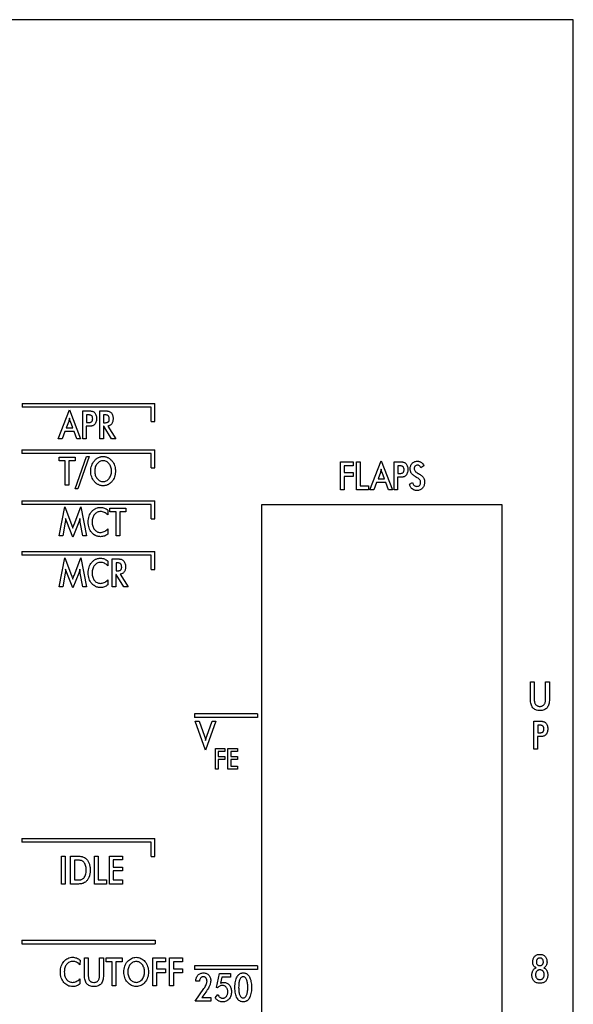
# Model space of a CAD drawing. Extents: x 0.1 to 26.3, y 0.1 to 31.3.
# Drawn here: x 22.5 to 26.3, y 15.2 to 21.8 of the extents above; entities that cross this region are included whole.
import ezdxf

# ---------------------------------------------------------------- set-up
doc = ezdxf.new("R2010")
doc.units = 0
doc.header["$MEASUREMENT"] = 0
doc.layers.add('ARTWORKLAYER', color=7, linetype='Continuous')
doc.layers.add('FRONTLAYER', color=1, linetype='Continuous')

msp = doc.modelspace()

# ---------------------------------------------------------------- linework, layer by layer
at = {"layer": 'ARTWORKLAYER'}
for p, q in [((22.5445, 19.2267), (22.5445, 19.2017)), ((22.5445, 19.2267), (23.4413, 19.2267)), ((23.4413, 19.1049), (23.4413, 19.2267)), ((23.4163, 19.2017), (22.5445, 19.2017)), ((23.4163, 19.1049), (23.4163, 19.2017)), ((23.4163, 19.1049), (23.4413, 19.1049)), ((22.5444, 18.9142), (22.5444, 18.8892)), ((22.5444, 18.9142), (23.4412, 18.9142)), ((23.4162, 18.8892), (22.5444, 18.8892)), ((23.4162, 18.7924), (23.4162, 18.8892)), ((23.4412, 18.7924), (23.4412, 18.9142)), ((23.4162, 18.7924), (23.4412, 18.7924)), ((22.5444, 18.5705), (22.5444, 18.5455)), ((22.5444, 18.5705), (23.4412, 18.5705)), ((23.4412, 18.4486), (23.4412, 18.5705)), ((23.4162, 18.5455), (22.5444, 18.5455)), ((23.4162, 18.4486), (23.4162, 18.5455)), ((23.4162, 18.4486), (23.4412, 18.4486)), ((22.5444, 18.2267), (22.5444, 18.2017)), ((22.5444, 18.2267), (23.4412, 18.2267)), ((23.4412, 18.1049), (23.4412, 18.2267)), ((23.4162, 18.2017), (22.5444, 18.2017)), ((23.4162, 18.1049), (23.4162, 18.2017)), ((23.4162, 18.1049), (23.4412, 18.1049)), ((23.7108, 17.1309), (23.7108, 17.1059)), ((24.1358, 17.1309), (23.7108, 17.1309)), ((24.1358, 17.1059), (23.7108, 17.1059)), ((24.1358, 17.1309), (24.1358, 17.1059)), ((22.5444, 16.2892), (22.5444, 16.2642)), ((22.5444, 16.2892), (23.4412, 16.2892)), ((23.4162, 16.2642), (22.5444, 16.2642)), ((23.4162, 16.1674), (23.4162, 16.2642)), ((23.4412, 16.1674), (23.4412, 16.2892)), ((23.4162, 16.1674), (23.4412, 16.1674)), ((22.5444, 15.6017), (22.5444, 15.5767)), ((22.5444, 15.6017), (23.4444, 15.6017)), ((22.5444, 15.5767), (23.4444, 15.5767)), ((23.4444, 15.6017), (23.4444, 15.5767)), ((23.7108, 15.4285), (23.7108, 15.4035)), ((24.1358, 15.4285), (23.7108, 15.4285)), ((24.1358, 15.4035), (23.7108, 15.4035)), ((24.1358, 15.4285), (24.1358, 15.4035))]:
    msp.add_line(p, q, dxfattribs=at)
for points in [[(22.914, 18.9886), (22.8963, 19.0372), (22.8345, 19.0372), (22.8164, 18.9886), (22.7897, 18.9886), (22.8653, 19.1847), (22.9408, 18.9886)], [(22.9788, 19.0732), (22.9788, 18.9886), (22.955, 18.9886), (22.955, 19.1771), (22.9975, 19.1771), (23.0014, 19.1769), (23.0049, 19.1767), (23.0082, 19.1765), (23.0111, 19.1761), (23.0139, 19.1758), (23.0164, 19.1754), (23.0185, 19.1748), (23.0224, 19.1736), (23.0259, 19.1719), (23.0294, 19.1699), (23.0326, 19.1674), (23.0359, 19.1639), (23.039, 19.1598), (23.0417, 19.1551), (23.0441, 19.1498), (23.0458, 19.144), (23.0472, 19.1381), (23.048, 19.1317), (23.0482, 19.1253), (23.048, 19.1186), (23.0472, 19.1124), (23.0458, 19.1064), (23.0441, 19.1005), (23.0417, 19.0951), (23.039, 19.0904), (23.0359, 19.0863), (23.0326, 19.0828), (23.0294, 19.0804), (23.0259, 19.0783), (23.0224, 19.0767), (23.0185, 19.0754), (23.0164, 19.075), (23.0139, 19.0744), (23.0111, 19.074), (23.0082, 19.0738), (23.0049, 19.0736), (23.0014, 19.0734), (22.9975, 19.0732)], [(23.0944, 19.073), (23.0944, 18.9886), (23.0706, 18.9886), (23.0706, 19.1771), (23.1098, 19.1771), (23.1135, 19.1769), (23.1168, 19.1767), (23.1199, 19.1765), (23.1228, 19.1761), (23.1253, 19.1758), (23.1279, 19.1752), (23.1302, 19.1746), (23.1343, 19.1732), (23.138, 19.1715), (23.1415, 19.1691), (23.1448, 19.1666), (23.1482, 19.1629), (23.1511, 19.1588), (23.1538, 19.1541), (23.156, 19.1489), (23.1577, 19.1434), (23.1589, 19.1375), (23.1597, 19.1315), (23.1599, 19.1253), (23.1597, 19.1198), (23.1593, 19.1145), (23.1587, 19.1097), (23.1575, 19.105), (23.1563, 19.1007), (23.1548, 19.0968), (23.153, 19.0931), (23.1509, 19.0898), (23.1484, 19.0867), (23.1458, 19.0839), (23.1429, 19.0816), (23.1396, 19.0795), (23.1363, 19.0777), (23.1324, 19.0763), (23.1285, 19.0752), (23.1242, 19.0744), (23.1778, 18.9886), (23.1491, 18.9886), (23.0973, 19.073)], [(22.8439, 19.0627), (22.8873, 19.0627), (22.8714, 19.1058), (22.87, 19.1101), (22.8684, 19.1151), (22.8671, 19.1208), (22.8655, 19.127), (22.8641, 19.1212), (22.8628, 19.1155), (22.8614, 19.1105), (22.8599, 19.1058)], [(22.9803, 19.0984), (22.9918, 19.0984), (22.9965, 19.0988), (23.0008, 19.0991), (23.0045, 19.0997), (23.0078, 19.1005), (23.0105, 19.1015), (23.0131, 19.1027), (23.015, 19.1038), (23.0166, 19.1054), (23.0181, 19.1071), (23.0193, 19.1093), (23.0203, 19.1114), (23.0211, 19.1142), (23.0216, 19.1169), (23.0218, 19.12), (23.022, 19.1235), (23.0218, 19.127), (23.0216, 19.1303), (23.0211, 19.1335), (23.0201, 19.1362), (23.0191, 19.1387), (23.0178, 19.1411), (23.0164, 19.143), (23.0125, 19.1461), (23.01, 19.1473), (23.007, 19.1485), (23.0039, 19.1492), (23.0002, 19.1498), (22.9961, 19.1504), (22.9916, 19.1506), (22.9868, 19.1508), (22.9803, 19.1508)], [(23.0959, 19.0968), (23.1055, 19.0968), (23.1098, 19.0972), (23.1138, 19.0976), (23.1174, 19.0982), (23.1205, 19.099), (23.1232, 19.0999), (23.1255, 19.1011), (23.1273, 19.1025), (23.1289, 19.104), (23.1302, 19.1058), (23.1314, 19.1079), (23.1324, 19.1103), (23.133, 19.113), (23.1335, 19.1159), (23.1339, 19.119), (23.1339, 19.1225), (23.1337, 19.1262), (23.1335, 19.1297), (23.133, 19.1329), (23.1322, 19.1358), (23.1312, 19.1383), (23.13, 19.1407), (23.1285, 19.1426), (23.1269, 19.1444), (23.125, 19.1459), (23.1226, 19.1473), (23.1199, 19.1483), (23.1168, 19.1492), (23.1133, 19.1498), (23.1094, 19.1504), (23.1053, 19.1506), (23.1006, 19.1508), (23.0959, 19.1508)], [(22.8615, 18.8387), (22.8615, 18.6761), (22.8361, 18.6761), (22.8361, 18.8387), (22.7946, 18.8387), (22.7946, 18.8646), (22.9028, 18.8646), (22.9028, 18.8387)], [(22.9802, 18.8689), (22.9983, 18.8689), (22.9219, 18.6516), (22.9038, 18.6516)], [(23.1759, 18.7699), (23.1755, 18.7601), (23.1751, 18.7553), (23.1743, 18.7504), (23.1736, 18.7457), (23.1724, 18.741), (23.1712, 18.7365), (23.1697, 18.7319), (23.1662, 18.7233), (23.1621, 18.7151), (23.1572, 18.7073), (23.1515, 18.7001), (23.1484, 18.6966), (23.1453, 18.6935), (23.142, 18.6904), (23.1387, 18.6876), (23.1317, 18.6826), (23.128, 18.6804), (23.1242, 18.6785), (23.1205, 18.6767), (23.1166, 18.6751), (23.1127, 18.674), (23.1088, 18.673), (23.1048, 18.672), (23.1007, 18.6714), (23.0925, 18.6711), (23.0843, 18.6714), (23.0802, 18.672), (23.072, 18.674), (23.0681, 18.6753), (23.0642, 18.6769), (23.0603, 18.6787), (23.0566, 18.6806), (23.0529, 18.6827), (23.0494, 18.6851), (23.0459, 18.6876), (23.0426, 18.6905), (23.0395, 18.6935), (23.0363, 18.6966), (23.0334, 18.7001), (23.0278, 18.7073), (23.0229, 18.7149), (23.0186, 18.7231), (23.0153, 18.7319), (23.0126, 18.7408), (23.0106, 18.7502), (23.0094, 18.7599), (23.009, 18.7699), (23.0094, 18.78), (23.0106, 18.7896), (23.0126, 18.7989), (23.0153, 18.8081), (23.0186, 18.8169), (23.0229, 18.825), (23.0278, 18.8328), (23.0334, 18.8403), (23.0363, 18.8436), (23.0395, 18.8467), (23.0428, 18.8498), (23.0461, 18.8525), (23.0496, 18.8551), (23.0531, 18.8574), (23.0568, 18.8595), (23.0605, 18.8615), (23.0642, 18.8633), (23.0681, 18.8648), (23.072, 18.866), (23.0761, 18.867), (23.08, 18.8679), (23.0841, 18.8685), (23.0884, 18.8687), (23.0925, 18.8689), (23.0968, 18.8687), (23.1009, 18.8685), (23.1049, 18.8679), (23.1088, 18.867), (23.1129, 18.866), (23.1168, 18.8648), (23.1207, 18.8633), (23.1244, 18.8615), (23.1281, 18.8595), (23.1318, 18.8574), (23.1354, 18.8551), (23.1387, 18.8525), (23.1422, 18.8498), (23.1484, 18.8436), (23.1515, 18.8403), (23.1572, 18.8328), (23.1621, 18.8249), (23.1662, 18.8167), (23.1697, 18.8079), (23.1712, 18.8034), (23.1736, 18.7941), (23.1751, 18.7847), (23.1755, 18.7798)], [(23.1494, 18.7699), (23.1492, 18.7769), (23.1484, 18.7839), (23.1471, 18.7905), (23.1451, 18.7972), (23.1428, 18.8034), (23.1398, 18.8093), (23.1365, 18.8149), (23.1326, 18.82), (23.1285, 18.8247), (23.1242, 18.8287), (23.1194, 18.8323), (23.1145, 18.8352), (23.1092, 18.8375), (23.1038, 18.8393), (23.0981, 18.8403), (23.0925, 18.8406), (23.0868, 18.8403), (23.0814, 18.8393), (23.0759, 18.8377), (23.0706, 18.8354), (23.0656, 18.8325), (23.0609, 18.8289), (23.0564, 18.8247), (23.0521, 18.82), (23.0484, 18.8149), (23.0451, 18.8095), (23.0422, 18.8034), (23.0398, 18.7972), (23.0379, 18.7907), (23.0367, 18.7839), (23.0358, 18.7771), (23.0356, 18.7699), (23.0358, 18.7629), (23.0367, 18.756), (23.0379, 18.7494), (23.0398, 18.743), (23.0422, 18.7367), (23.0451, 18.7309), (23.0484, 18.7252), (23.0521, 18.7202), (23.0564, 18.7153), (23.0609, 18.7112), (23.0656, 18.7077), (23.0706, 18.7048), (23.0759, 18.7024), (23.0812, 18.7009), (23.0868, 18.6999), (23.0925, 18.6995), (23.0981, 18.6999), (23.1036, 18.7009), (23.109, 18.7024), (23.1141, 18.7048), (23.1192, 18.7077), (23.1241, 18.7112), (23.1285, 18.7153), (23.1326, 18.7202), (23.1365, 18.7252), (23.1398, 18.7309), (23.1428, 18.7367), (23.1451, 18.743), (23.1471, 18.7494), (23.1484, 18.756), (23.1492, 18.7629)], [(24.6961, 18.6444), (24.6961, 18.8328), (24.7832, 18.8328), (24.7832, 18.8067), (24.7215, 18.8067), (24.7215, 18.7598), (24.7832, 18.7598), (24.7832, 18.733), (24.7215, 18.733), (24.7215, 18.6444)], [(24.8039, 18.6444), (24.8039, 18.8328), (24.8293, 18.8328), (24.8293, 18.6717), (24.8862, 18.6717), (24.8862, 18.6444)], [(25.0201, 18.6442), (25.0026, 18.6928), (24.9408, 18.6928), (24.9227, 18.6442), (24.8959, 18.6442), (24.9716, 18.8402), (25.047, 18.6442)], [(25.0824, 18.7289), (25.0824, 18.6444), (25.0588, 18.6444), (25.0588, 18.8329), (25.1012, 18.8329), (25.1051, 18.8327), (25.1088, 18.8327), (25.112, 18.8324), (25.1149, 18.8319), (25.1176, 18.8317), (25.12, 18.8312), (25.1222, 18.8307), (25.1261, 18.8292), (25.1298, 18.8275), (25.1332, 18.8256), (25.1364, 18.8231), (25.1398, 18.8197), (25.143, 18.8156), (25.1457, 18.8107), (25.1479, 18.8056), (25.1496, 18.7997), (25.151, 18.7938), (25.1518, 18.7875), (25.152, 18.7809), (25.1518, 18.7743), (25.151, 18.768), (25.1496, 18.7621), (25.1479, 18.7563), (25.1457, 18.7509), (25.143, 18.746), (25.1398, 18.7418), (25.1364, 18.7384), (25.1332, 18.736), (25.1298, 18.734), (25.1261, 18.7323), (25.1222, 18.7311), (25.12, 18.7306), (25.1176, 18.7301), (25.1149, 18.7296), (25.112, 18.7294), (25.1088, 18.7292), (25.1051, 18.7289)], [(25.1633, 18.682), (25.1836, 18.6932), (25.1853, 18.6873), (25.1877, 18.682), (25.1907, 18.6776), (25.1941, 18.6739), (25.1982, 18.671), (25.2029, 18.669), (25.208, 18.6678), (25.2136, 18.6673), (25.219, 18.6678), (25.2239, 18.6693), (25.228, 18.6715), (25.2317, 18.6749), (25.2346, 18.679), (25.2366, 18.6837), (25.2378, 18.6893), (25.2383, 18.6952), (25.238, 18.6993), (25.2368, 18.7035), (25.2351, 18.7071), (25.2327, 18.711), (25.2295, 18.7147), (25.2256, 18.7181), (25.2209, 18.7215), (25.2156, 18.7249), (25.2126, 18.7266), (25.2107, 18.7279), (25.2043, 18.7315), (25.1987, 18.7352), (25.1938, 18.7386), (25.1892, 18.7423), (25.1851, 18.7457), (25.1816, 18.7489), (25.1787, 18.752), (25.1763, 18.7552), (25.1743, 18.7584), (25.1726, 18.7618), (25.1711, 18.7652), (25.1699, 18.7689), (25.1689, 18.7728), (25.1682, 18.7767), (25.168, 18.7808), (25.1677, 18.7852), (25.168, 18.7908), (25.1685, 18.7962), (25.1694, 18.8013), (25.1709, 18.8062), (25.1729, 18.8106), (25.1751, 18.815), (25.1777, 18.8189), (25.1807, 18.8226), (25.1841, 18.826), (25.1877, 18.8289), (25.1917, 18.8314), (25.1956, 18.8333), (25.2, 18.835), (25.2046, 18.836), (25.2095, 18.8367), (25.2146, 18.837), (25.2229, 18.8365), (25.2268, 18.8358), (25.2305, 18.835), (25.2339, 18.8338), (25.2373, 18.8323), (25.2405, 18.8309), (25.2434, 18.8289), (25.2488, 18.8245), (25.2534, 18.8192), (25.2568, 18.8128), (25.2595, 18.8057), (25.2397, 18.7935), (25.2373, 18.7977), (25.2349, 18.8011), (25.2322, 18.804), (25.2295, 18.8065), (25.2266, 18.8082), (25.2234, 18.8096), (25.2202, 18.8104), (25.2166, 18.8106), (25.2117, 18.8101), (25.2075, 18.8089), (25.2036, 18.807), (25.2004, 18.8043), (25.1978, 18.8006), (25.1958, 18.7967), (25.1948, 18.7921), (25.1943, 18.7869), (25.1948, 18.7828), (25.196, 18.7786), (25.198, 18.7745), (25.2009, 18.7706), (25.2046, 18.7664), (25.2092, 18.7628), (25.2146, 18.7589), (25.2207, 18.7552), (25.2224, 18.7542), (25.2239, 18.7535), (25.2295, 18.7501), (25.2346, 18.7469), (25.2393, 18.7437), (25.2434, 18.7406), (25.2473, 18.7376), (25.2505, 18.7345), (25.2534, 18.7313), (25.2559, 18.7284), (25.2578, 18.7252), (25.2595, 18.7218), (25.261, 18.7181), (25.2622, 18.7144), (25.2632, 18.7105), (25.2639, 18.7064), (25.2644, 18.6976), (25.2642, 18.691), (25.2634, 18.6849), (25.2624, 18.679), (25.261, 18.6734), (25.259, 18.6683), (25.2566, 18.6637), (25.2537, 18.659), (25.2505, 18.6551), (25.2468, 18.6512), (25.2429, 18.648), (25.2385, 18.6454), (25.2341, 18.6432), (25.2292, 18.6414), (25.2239, 18.6402), (25.2185, 18.6395), (25.2126, 18.6392), (25.2078, 18.6395), (25.2031, 18.64), (25.1987, 18.6407), (25.1946, 18.6419), (25.1868, 18.6454), (25.1799, 18.6502), (25.177, 18.6532), (25.1741, 18.6563), (25.1716, 18.66), (25.1694, 18.6637), (25.1675, 18.6678), (25.1658, 18.6722), (25.1646, 18.6768)], [(24.9501, 18.7182), (24.9935, 18.7182), (24.9777, 18.7611), (24.9762, 18.7655), (24.9747, 18.7707), (24.9733, 18.7763), (24.9718, 18.7826), (24.9703, 18.7765), (24.9691, 18.7712), (24.9676, 18.766), (24.9662, 18.7611)], [(25.0842, 18.7541), (25.0956, 18.7541), (25.1003, 18.7543), (25.1047, 18.7548), (25.1083, 18.7555), (25.1115, 18.7563), (25.1144, 18.7572), (25.1169, 18.7582), (25.1188, 18.7597), (25.1205, 18.7611), (25.122, 18.7628), (25.1232, 18.7648), (25.1242, 18.7672), (25.1249, 18.7697), (25.1254, 18.7726), (25.1259, 18.7758), (25.1259, 18.7829), (25.1249, 18.7892), (25.123, 18.7946), (25.1217, 18.7968), (25.12, 18.7987), (25.1183, 18.8004), (25.1164, 18.8019), (25.1139, 18.8031), (25.111, 18.8041), (25.1076, 18.8051), (25.1039, 18.8056), (25.1, 18.8061), (25.0956, 18.8065), (25.0842, 18.8065)], [(22.9383, 18.4255), (22.9383, 18.4261), (22.9379, 18.4281), (22.9379, 18.4296), (22.9377, 18.4312), (22.9373, 18.4351), (22.9369, 18.4376), (22.9365, 18.4415), (22.9361, 18.445), (22.9357, 18.4484), (22.9355, 18.4513), (22.9344, 18.4448), (22.9328, 18.4384), (22.9309, 18.4318), (22.9283, 18.4252), (22.8874, 18.3248), (22.8466, 18.4273), (22.8443, 18.4335), (22.8422, 18.4394), (22.8404, 18.4454), (22.839, 18.4513), (22.8387, 18.445), (22.8381, 18.4388), (22.8373, 18.4322), (22.8361, 18.4252), (22.8194, 18.3324), (22.796, 18.3324), (22.8328, 18.5289), (22.879, 18.41), (22.8796, 18.4082), (22.8804, 18.4061), (22.8811, 18.4035), (22.8821, 18.4004), (22.8833, 18.3969), (22.8847, 18.3932), (22.886, 18.3889), (22.8874, 18.3842), (22.8887, 18.3885), (22.8903, 18.3934), (22.8923, 18.3988), (22.8946, 18.4049), (22.8956, 18.4078), (22.8963, 18.41), (22.9414, 18.5289), (22.9792, 18.3324), (22.9556, 18.3324)], [(23.124, 18.4749), (23.1186, 18.4801), (23.1129, 18.4846), (23.1073, 18.4885), (23.1012, 18.4916), (23.0952, 18.494), (23.0889, 18.4957), (23.0825, 18.4967), (23.0761, 18.4971), (23.0698, 18.4967), (23.0638, 18.4959), (23.0581, 18.4944), (23.0529, 18.492), (23.0478, 18.4893), (23.0431, 18.486), (23.0386, 18.4819), (23.0344, 18.4772), (23.0307, 18.4721), (23.0273, 18.4667), (23.0246, 18.4606), (23.0225, 18.4544), (23.0207, 18.448), (23.0193, 18.4409), (23.0186, 18.4335), (23.0184, 18.4259), (23.0186, 18.4183), (23.0193, 18.4113), (23.0205, 18.4045), (23.0223, 18.3981), (23.0244, 18.392), (23.0271, 18.3862), (23.0303, 18.3807), (23.034, 18.3756), (23.0381, 18.371), (23.0423, 18.3669), (23.0468, 18.3636), (23.0517, 18.3606), (23.0568, 18.3585), (23.062, 18.3569), (23.0675, 18.3562), (23.0733, 18.3558), (23.0802, 18.3562), (23.087, 18.3573), (23.0934, 18.3591), (23.0997, 18.3616), (23.1059, 18.3649), (23.1119, 18.369), (23.118, 18.3739), (23.1238, 18.3795), (23.1238, 18.345), (23.1186, 18.3408), (23.1131, 18.3372), (23.1075, 18.3341), (23.1014, 18.3318), (23.0954, 18.3298), (23.0889, 18.3285), (23.0823, 18.3275), (23.0753, 18.3273), (23.071, 18.3275), (23.0665, 18.3277), (23.0622, 18.3283), (23.0581, 18.3291), (23.054, 18.33), (23.05, 18.3312), (23.0461, 18.3328), (23.0423, 18.3343), (23.0385, 18.3363), (23.0314, 18.3406), (23.0279, 18.3431), (23.0246, 18.3458), (23.0215, 18.3487), (23.0186, 18.3519), (23.0154, 18.3552), (23.0102, 18.3622), (23.0055, 18.37), (23.0014, 18.3782), (22.9979, 18.3871), (22.9954, 18.3965), (22.9934, 18.4061), (22.9923, 18.416), (22.9919, 18.4261), (22.9923, 18.4365), (22.9934, 18.4462), (22.9954, 18.456), (22.9979, 18.4651), (23.0014, 18.4739), (23.0055, 18.4823), (23.0104, 18.4899), (23.0158, 18.4971), (23.0188, 18.5006), (23.0219, 18.5037), (23.025, 18.5066), (23.0283, 18.5094), (23.0316, 18.5119), (23.0351, 18.5142), (23.0386, 18.5162), (23.0423, 18.5181), (23.0462, 18.5199), (23.054, 18.5226), (23.0581, 18.5236), (23.0622, 18.5244), (23.0663, 18.525), (23.0749, 18.5253), (23.0817, 18.525), (23.0884, 18.5242), (23.0948, 18.5226), (23.1012, 18.5205), (23.1075, 18.5177), (23.1135, 18.5144), (23.1195, 18.5105), (23.1254, 18.5059)], [(23.2051, 18.4949), (23.2051, 18.3324), (23.1798, 18.3324), (23.1798, 18.4949), (23.1383, 18.4949), (23.1383, 18.5209), (23.2464, 18.5209), (23.2464, 18.4949)], [(22.9383, 18.0818), (22.9383, 18.0824), (22.9379, 18.0843), (22.9379, 18.0859), (22.9377, 18.0874), (22.9374, 18.0913), (22.937, 18.0939), (22.9366, 18.0978), (22.9362, 18.1013), (22.9358, 18.1046), (22.9356, 18.1075), (22.9344, 18.1011), (22.9329, 18.0947), (22.9309, 18.088), (22.9284, 18.0814), (22.8875, 17.981), (22.8467, 18.0835), (22.8444, 18.0898), (22.8422, 18.0956), (22.8405, 18.1017), (22.8391, 18.1075), (22.8387, 18.1013), (22.8381, 18.0951), (22.8374, 18.0884), (22.8362, 18.0814), (22.8194, 17.9886), (22.796, 17.9886), (22.8329, 18.1851), (22.8791, 18.0662), (22.8797, 18.0644), (22.8804, 18.0623), (22.8812, 18.0598), (22.8822, 18.0566), (22.8834, 18.0531), (22.8847, 18.0494), (22.8861, 18.0451), (22.8875, 18.0405), (22.8888, 18.0448), (22.8904, 18.0496), (22.8923, 18.0551), (22.8947, 18.0611), (22.8956, 18.0641), (22.8964, 18.0662), (22.9414, 18.1851), (22.9793, 17.9886), (22.9557, 17.9886)], [(23.1239, 18.1311), (23.1184, 18.1364), (23.1128, 18.1409), (23.1071, 18.1448), (23.1011, 18.1479), (23.0951, 18.1502), (23.0888, 18.152), (23.0824, 18.1529), (23.0759, 18.1533), (23.0697, 18.1529), (23.0637, 18.1522), (23.058, 18.1506), (23.0528, 18.1483), (23.0477, 18.1455), (23.043, 18.1422), (23.0385, 18.1381), (23.0342, 18.1335), (23.0305, 18.1284), (23.0272, 18.1229), (23.0245, 18.1169), (23.0223, 18.1106), (23.0206, 18.1042), (23.0192, 18.0972), (23.0184, 18.0898), (23.0183, 18.0822), (23.0184, 18.0746), (23.0192, 18.0676), (23.0204, 18.0607), (23.0221, 18.0543), (23.0243, 18.0483), (23.027, 18.0424), (23.0301, 18.037), (23.0338, 18.0319), (23.0379, 18.0272), (23.0422, 18.0231), (23.0467, 18.0198), (23.0516, 18.0169), (23.0567, 18.0147), (23.0619, 18.0132), (23.0674, 18.0124), (23.0732, 18.012), (23.08, 18.0124), (23.0869, 18.0136), (23.0933, 18.0153), (23.0995, 18.0179), (23.1058, 18.0212), (23.1118, 18.0253), (23.1179, 18.0301), (23.1237, 18.0358), (23.1237, 18.0013), (23.1184, 17.997), (23.113, 17.9935), (23.1073, 17.9904), (23.1013, 17.988), (23.0952, 17.9861), (23.0888, 17.9847), (23.0822, 17.9837), (23.0752, 17.9836), (23.0709, 17.9837), (23.0664, 17.9839), (23.0621, 17.9845), (23.058, 17.9853), (23.0539, 17.9863), (23.0498, 17.9875), (23.0459, 17.989), (23.0422, 17.9906), (23.0383, 17.9925), (23.0313, 17.9968), (23.0278, 17.9993), (23.0245, 18.0021), (23.0214, 18.005), (23.0184, 18.0081), (23.0153, 18.0114), (23.0101, 18.0184), (23.0054, 18.0262), (23.0013, 18.0344), (22.9978, 18.0434), (22.9952, 18.0528), (22.9933, 18.0623), (22.9921, 18.0722), (22.9917, 18.0824), (22.9921, 18.0927), (22.9933, 18.1025), (22.9952, 18.1122), (22.9978, 18.1214), (23.0013, 18.1301), (23.0054, 18.1385), (23.0103, 18.1461), (23.0157, 18.1533), (23.0186, 18.1568), (23.0218, 18.16), (23.0249, 18.1629), (23.0282, 18.1656), (23.0315, 18.1681), (23.035, 18.1705), (23.0385, 18.1724), (23.0422, 18.1744), (23.0461, 18.1761), (23.0539, 18.1789), (23.058, 18.1798), (23.0621, 18.1806), (23.0662, 18.1812), (23.0748, 18.1816), (23.0816, 18.1812), (23.0882, 18.1804), (23.0947, 18.1789), (23.1011, 18.1767), (23.1073, 18.174), (23.1134, 18.1707), (23.1194, 18.1668), (23.1253, 18.1621)], [(23.1785, 18.073), (23.1785, 17.9886), (23.1547, 17.9886), (23.1547, 18.1771), (23.1939, 18.1771), (23.1976, 18.1769), (23.2009, 18.1767), (23.204, 18.1765), (23.2069, 18.1761), (23.2095, 18.1757), (23.212, 18.1752), (23.2143, 18.1746), (23.2184, 18.1732), (23.2221, 18.1715), (23.2257, 18.1691), (23.229, 18.1666), (23.2323, 18.1629), (23.2352, 18.1588), (23.2379, 18.1541), (23.2401, 18.1488), (23.2418, 18.1434), (23.243, 18.1375), (23.2438, 18.1315), (23.244, 18.1253), (23.2438, 18.1198), (23.2434, 18.1145), (23.2428, 18.1097), (23.2416, 18.105), (23.2405, 18.1007), (23.2389, 18.0968), (23.2372, 18.0931), (23.235, 18.0898), (23.2325, 18.0867), (23.2299, 18.0839), (23.227, 18.0816), (23.2237, 18.0795), (23.2204, 18.0777), (23.2165, 18.0763), (23.2126, 18.0752), (23.2083, 18.0744), (23.2619, 17.9886), (23.2333, 17.9886), (23.1814, 18.073)], [(23.18, 18.0968), (23.1896, 18.0968), (23.1939, 18.0972), (23.198, 18.0976), (23.2015, 18.0982), (23.2046, 18.0989), (23.2073, 18.0999), (23.2097, 18.1011), (23.2114, 18.1025), (23.213, 18.104), (23.2143, 18.1058), (23.2155, 18.1079), (23.2165, 18.1103), (23.2171, 18.113), (23.2177, 18.1159), (23.2181, 18.119), (23.2181, 18.1225), (23.2179, 18.1262), (23.2177, 18.1297), (23.2171, 18.1329), (23.2163, 18.1358), (23.2153, 18.1383), (23.2142, 18.1407), (23.2126, 18.1426), (23.211, 18.1444), (23.2091, 18.1459), (23.2067, 18.1473), (23.204, 18.1483), (23.2009, 18.1492), (23.1974, 18.1498), (23.1935, 18.1504), (23.1894, 18.1506), (23.1847, 18.1508), (23.18, 18.1508)], [(25.9801, 17.3468), (26.0053, 17.3468), (26.0053, 17.2321), (26.0055, 17.2261), (26.0059, 17.2203), (26.0066, 17.2148), (26.0078, 17.2099), (26.0092, 17.2052), (26.0107, 17.2012), (26.0127, 17.1973), (26.015, 17.1939), (26.0176, 17.1908), (26.0205, 17.1883), (26.0236, 17.1861), (26.0271, 17.1842), (26.031, 17.1828), (26.0351, 17.1819), (26.0394, 17.1813), (26.0441, 17.1811), (26.0487, 17.1813), (26.0532, 17.1819), (26.0573, 17.1828), (26.061, 17.1842), (26.0645, 17.1861), (26.0676, 17.1883), (26.0706, 17.1908), (26.0731, 17.1939), (26.0754, 17.1973), (26.0774, 17.2012), (26.0791, 17.2052), (26.0805, 17.2099), (26.0815, 17.2148), (26.0823, 17.2203), (26.0827, 17.2261), (26.0829, 17.2321), (26.0829, 17.3468), (26.1082, 17.3468), (26.1082, 17.2294), (26.108, 17.2201), (26.1072, 17.2115), (26.106, 17.2035), (26.1043, 17.1959), (26.102, 17.1891), (26.0992, 17.1828), (26.0959, 17.1772), (26.0922, 17.1721), (26.0879, 17.1676), (26.0832, 17.1639), (26.078, 17.1606), (26.0721, 17.1579), (26.0659, 17.1559), (26.0591, 17.1544), (26.0519, 17.1534), (26.0441, 17.1532), (26.0363, 17.1534), (26.0291, 17.1544), (26.0222, 17.1559), (26.016, 17.1579), (26.0101, 17.1606), (26.0049, 17.1637), (26.0002, 17.1676), (25.9959, 17.1721), (25.9922, 17.1772), (25.9891, 17.1828), (25.9864, 17.1891), (25.984, 17.1959), (25.9823, 17.2033), (25.9811, 17.2115), (25.9803, 17.2201), (25.9801, 17.2294)], [(23.7851, 16.8854), (23.7155, 17.0813), (23.7418, 17.0813), (23.7767, 16.9809), (23.7796, 16.9724), (23.782, 16.9648), (23.7837, 16.9575), (23.7851, 16.9507), (23.7866, 16.9577), (23.7886, 16.9653), (23.7909, 16.9729), (23.7937, 16.9809), (23.8286, 17.0813), (23.8547, 17.0813)], [(26.0275, 16.9774), (26.0275, 16.8928), (26.0037, 16.8928), (26.0037, 17.0813), (26.0462, 17.0813), (26.0501, 17.0811), (26.0536, 17.0809), (26.057, 17.0807), (26.0599, 17.0803), (26.0626, 17.08), (26.0651, 17.0796), (26.0673, 17.079), (26.0712, 17.0778), (26.0747, 17.0761), (26.0782, 17.0741), (26.0813, 17.0716), (26.0846, 17.0681), (26.0878, 17.064), (26.0905, 17.0593), (26.0928, 17.054), (26.0946, 17.0482), (26.0959, 17.0423), (26.0967, 17.0359), (26.0969, 17.0295), (26.0967, 17.0228), (26.0959, 17.0166), (26.0946, 17.0106), (26.0928, 17.0047), (26.0905, 16.9993), (26.0878, 16.9946), (26.0846, 16.9905), (26.0813, 16.987), (26.0782, 16.9846), (26.0747, 16.9825), (26.0712, 16.9809), (26.0673, 16.9796), (26.0651, 16.9792), (26.0626, 16.9786), (26.0599, 16.9782), (26.057, 16.978), (26.0536, 16.9778), (26.0501, 16.9776), (26.0462, 16.9774)], [(26.0291, 17.0026), (26.0406, 17.0026), (26.0453, 17.003), (26.0495, 17.0033), (26.0532, 17.0039), (26.0566, 17.0047), (26.0593, 17.0057), (26.0618, 17.0069), (26.0638, 17.008), (26.0653, 17.0096), (26.0669, 17.0113), (26.0681, 17.0135), (26.069, 17.0156), (26.0698, 17.0184), (26.0704, 17.0211), (26.0706, 17.0242), (26.0708, 17.0277), (26.0706, 17.0312), (26.0704, 17.0345), (26.0698, 17.0377), (26.0688, 17.0404), (26.0679, 17.0429), (26.0665, 17.0453), (26.0651, 17.0472), (26.0612, 17.0503), (26.0587, 17.0515), (26.0558, 17.0527), (26.0527, 17.0534), (26.049, 17.054), (26.0449, 17.0546), (26.0404, 17.0548), (26.0355, 17.055), (26.0291, 17.055)], [(23.8512, 16.7567), (23.8512, 16.8965), (23.9158, 16.8965), (23.9158, 16.8773), (23.87, 16.8773), (23.87, 16.8423), (23.9158, 16.8423), (23.9158, 16.8223), (23.87, 16.8223), (23.87, 16.7567)], [(23.9359, 16.7567), (23.9359, 16.8965), (24.0005, 16.8965), (24.0005, 16.8773), (23.9547, 16.8773), (23.9547, 16.8421), (24.0005, 16.8421), (24.0005, 16.8222), (23.9547, 16.8222), (23.9547, 16.7771), (24.0005, 16.7771), (24.0005, 16.7567)], [(22.8113, 15.9811), (22.8113, 16.1696), (22.8367, 16.1696), (22.8367, 15.9811)], [(22.8729, 15.9811), (22.8729, 16.1696), (22.9152, 16.1696), (22.9226, 16.1694), (22.9295, 16.169), (22.9355, 16.1686), (22.9412, 16.1681), (22.946, 16.1673), (22.9505, 16.1665), (22.9542, 16.1655), (22.9607, 16.1632), (22.9669, 16.1601), (22.9726, 16.1564), (22.978, 16.1519), (22.9813, 16.1488), (22.9842, 16.1453), (22.9872, 16.1415), (22.9899, 16.1376), (22.9924, 16.1336), (22.9946, 16.1293), (22.9967, 16.1246), (22.9985, 16.1199), (23.0002, 16.1148), (23.0016, 16.1098), (23.0028, 16.1045), (23.0037, 16.0989), (23.0045, 16.0932), (23.0051, 16.0874), (23.0053, 16.0815), (23.0055, 16.0753), (23.0053, 16.069), (23.0051, 16.063), (23.0045, 16.0571), (23.0037, 16.0515), (23.0028, 16.046), (23.0016, 16.0408), (23.0002, 16.0357), (22.9967, 16.026), (22.9946, 16.0215), (22.9924, 16.0172), (22.9899, 16.0131), (22.9872, 16.0092), (22.9842, 16.0055), (22.9813, 16.002), (22.978, 15.9987), (22.9727, 15.9944), (22.9671, 15.9907), (22.9611, 15.9876), (22.9546, 15.9852), (22.9511, 15.9842), (22.9472, 15.9835), (22.9427, 15.9827), (22.9379, 15.9821), (22.9326, 15.9817), (22.9269, 15.9813), (22.9207, 15.9811)], [(23.0338, 15.9811), (23.0338, 16.1696), (23.0591, 16.1696), (23.0591, 16.0086), (23.1158, 16.0086), (23.1158, 15.9811)], [(23.1359, 15.9811), (23.1359, 16.1696), (23.223, 16.1696), (23.223, 16.1437), (23.1612, 16.1437), (23.1612, 16.0963), (23.223, 16.0963), (23.223, 16.0694), (23.1612, 16.0694), (23.1612, 16.0086), (23.223, 16.0086), (23.223, 15.9811)], [(22.8983, 16.0088), (22.9238, 16.0088), (22.9279, 16.009), (22.9316, 16.0092), (22.9382, 16.01), (22.941, 16.0104), (22.9437, 16.0109), (22.946, 16.0115), (22.9503, 16.0133), (22.9542, 16.0154), (22.9579, 16.018), (22.9612, 16.0211), (22.9653, 16.026), (22.969, 16.0314), (22.9722, 16.0373), (22.9745, 16.0439), (22.9764, 16.0509), (22.9778, 16.0585), (22.9788, 16.0667), (22.979, 16.0755), (22.9788, 16.0842), (22.9778, 16.0924), (22.9764, 16.1), (22.9745, 16.107), (22.9722, 16.1135), (22.969, 16.1195), (22.9653, 16.125), (22.9612, 16.1299), (22.9577, 16.1328), (22.954, 16.1355), (22.9499, 16.1376), (22.9455, 16.1392), (22.9429, 16.14), (22.9402, 16.1406), (22.9371, 16.141), (22.9336, 16.1414), (22.9299, 16.1417), (22.9258, 16.1419), (22.9213, 16.1421), (22.8983, 16.1421)], [(26.0179, 15.4155), (26.0125, 15.4188), (26.008, 15.4225), (26.0041, 15.4268), (26.001, 15.4313), (25.9986, 15.4365), (25.9969, 15.4424), (25.9959, 15.4488), (25.9955, 15.4558), (25.9957, 15.4613), (25.9963, 15.4666), (25.9975, 15.4716), (25.9988, 15.4763), (26.0008, 15.4808), (26.0029, 15.4849), (26.0057, 15.4888), (26.0088, 15.4925), (26.0121, 15.4956), (26.016, 15.4985), (26.0199, 15.5009), (26.0242, 15.5028), (26.0287, 15.5044), (26.0333, 15.5054), (26.0384, 15.5061), (26.0437, 15.5063), (26.0491, 15.5061), (26.0542, 15.5054), (26.0591, 15.5044), (26.0638, 15.5028), (26.068, 15.5009), (26.0719, 15.4983), (26.0756, 15.4956), (26.0792, 15.4923), (26.0823, 15.4886), (26.0848, 15.4845), (26.0871, 15.4802), (26.0889, 15.4757), (26.0905, 15.4709), (26.0914, 15.4658), (26.092, 15.4603), (26.0922, 15.4545), (26.0918, 15.4479), (26.0909, 15.4416), (26.0891, 15.436), (26.0866, 15.4307), (26.0834, 15.426), (26.0795, 15.4219), (26.0751, 15.4184), (26.0698, 15.4155), (26.0729, 15.4141), (26.076, 15.4124), (26.0788, 15.4106), (26.0813, 15.4085), (26.0838, 15.4059), (26.0862, 15.4034), (26.0881, 15.4005), (26.0901, 15.3974), (26.0918, 15.3941), (26.0934, 15.3905), (26.0957, 15.3831), (26.0965, 15.379), (26.0971, 15.3751), (26.0973, 15.3709), (26.0975, 15.3664), (26.0973, 15.3601), (26.0965, 15.3541), (26.0955, 15.3484), (26.094, 15.3432), (26.092, 15.3383), (26.0895, 15.3336), (26.0866, 15.3295), (26.0832, 15.3256), (26.0795, 15.3221), (26.0755, 15.3192), (26.071, 15.3167), (26.0663, 15.3145), (26.0612, 15.313), (26.0556, 15.3118), (26.0499, 15.311), (26.0437, 15.3108), (26.0376, 15.311), (26.032, 15.3118), (26.0265, 15.313), (26.0215, 15.3145), (26.0168, 15.3167), (26.0123, 15.3192), (26.0084, 15.3221), (26.0045, 15.3256), (26.0012, 15.3295), (25.9983, 15.3336), (25.9959, 15.3383), (25.9938, 15.3432), (25.9922, 15.3482), (25.9912, 15.3539), (25.9905, 15.3597), (25.9903, 15.366), (25.9907, 15.3749), (25.9912, 15.379), (25.992, 15.3831), (25.9932, 15.387), (25.9944, 15.3905), (25.9957, 15.3941), (25.9975, 15.3974), (25.9994, 15.4005), (26.0016, 15.4034), (26.0037, 15.4061), (26.0063, 15.4085), (26.009, 15.4106), (26.0117, 15.4126), (26.0148, 15.4141)], [(22.9357, 15.4364), (22.9301, 15.4416), (22.9246, 15.4461), (22.919, 15.45), (22.9131, 15.4531), (22.9069, 15.4555), (22.9006, 15.4572), (22.8944, 15.4583), (22.8878, 15.4586), (22.8816, 15.4583), (22.8757, 15.4572), (22.8701, 15.4559), (22.8646, 15.4538), (22.8597, 15.451), (22.8549, 15.4475), (22.8504, 15.4434), (22.8462, 15.4389), (22.8424, 15.4337), (22.8393, 15.4281), (22.8365, 15.4222), (22.8344, 15.416), (22.8327, 15.4094), (22.8313, 15.4025), (22.8306, 15.3952), (22.8303, 15.3872), (22.8306, 15.3799), (22.8313, 15.3727), (22.8324, 15.3661), (22.8341, 15.3595), (22.8365, 15.3532), (22.8389, 15.3477), (22.8421, 15.3422), (22.8459, 15.337), (22.85, 15.3324), (22.8542, 15.3283), (22.8587, 15.3248), (22.8636, 15.3221), (22.8684, 15.32), (22.874, 15.3186), (22.8795, 15.3175), (22.885, 15.3172), (22.892, 15.3175), (22.8986, 15.3186), (22.9052, 15.3207), (22.9114, 15.3231), (22.9176, 15.3266), (22.9239, 15.3304), (22.9298, 15.3352), (22.9353, 15.3411), (22.9353, 15.3065), (22.9301, 15.3023), (22.9249, 15.2985), (22.919, 15.2957), (22.9131, 15.2933), (22.9072, 15.2912), (22.9006, 15.2898), (22.8941, 15.2891), (22.8871, 15.2888), (22.8785, 15.2891), (22.8701, 15.2905), (22.8618, 15.2926), (22.8542, 15.2957), (22.8469, 15.2999), (22.84, 15.3047), (22.8334, 15.3103), (22.8275, 15.3169), (22.8223, 15.3238), (22.8175, 15.3314), (22.8133, 15.3397), (22.8102, 15.3484), (22.8074, 15.3578), (22.8053, 15.3675), (22.8043, 15.3775), (22.8039, 15.3876), (22.8043, 15.3976), (22.8053, 15.4077), (22.8074, 15.4174), (22.8102, 15.4264), (22.8133, 15.4354), (22.8175, 15.4437), (22.8223, 15.4513), (22.8279, 15.4586), (22.8337, 15.4649), (22.8403, 15.4708), (22.8469, 15.4756), (22.8542, 15.4794), (22.8618, 15.4825), (22.8698, 15.485), (22.8781, 15.4864), (22.8868, 15.4867), (22.8934, 15.4864), (22.9003, 15.4853), (22.9065, 15.4839), (22.9128, 15.4819), (22.919, 15.4791), (22.9253, 15.476), (22.9312, 15.4718), (22.937, 15.4673)], [(22.9665, 15.4822), (22.9915, 15.4822), (22.9915, 15.3616), (22.9929, 15.3505), (22.9939, 15.3456), (22.9953, 15.3411), (22.997, 15.337), (22.9991, 15.3331), (23.0012, 15.3297), (23.0039, 15.3266), (23.0067, 15.3241), (23.0098, 15.3217), (23.0133, 15.32), (23.0171, 15.3186), (23.0213, 15.3175), (23.0303, 15.3169), (23.0351, 15.3172), (23.0393, 15.3175), (23.0435, 15.3186), (23.0473, 15.32), (23.0507, 15.3217), (23.0539, 15.3241), (23.0566, 15.3266), (23.0594, 15.3297), (23.0615, 15.3331), (23.0636, 15.337), (23.0653, 15.3411), (23.0667, 15.3456), (23.0677, 15.3505), (23.0691, 15.3616), (23.0691, 15.4822), (23.0944, 15.4822), (23.0944, 15.365), (23.0941, 15.3557), (23.0934, 15.347), (23.0923, 15.339), (23.0906, 15.3314), (23.0882, 15.3248), (23.0854, 15.3186), (23.0823, 15.3127), (23.0785, 15.3078), (23.0743, 15.3033), (23.0695, 15.2995), (23.0643, 15.2961), (23.0584, 15.2936), (23.0521, 15.2915), (23.0455, 15.2898), (23.0383, 15.2891), (23.0303, 15.2888), (23.0227, 15.2891), (23.0154, 15.2898), (23.0085, 15.2915), (23.0022, 15.2936), (22.9967, 15.2961), (22.9915, 15.2995), (22.9866, 15.3033), (22.9825, 15.3078), (22.9786, 15.3127), (22.9755, 15.3182), (22.9727, 15.3245), (22.9703, 15.3314), (22.9686, 15.339), (22.9675, 15.347), (22.9669, 15.3557), (22.9665, 15.365)], [(23.179, 15.4562), (23.179, 15.2936), (23.1537, 15.2936), (23.1537, 15.4562), (23.1124, 15.4562), (23.1124, 15.4822), (23.2203, 15.4822), (23.2203, 15.4562)], [(23.3995, 15.3876), (23.3991, 15.3775), (23.3981, 15.3682), (23.396, 15.3588), (23.3932, 15.3494), (23.3898, 15.3408), (23.3856, 15.3328), (23.3808, 15.3248), (23.3752, 15.3175), (23.369, 15.311), (23.3624, 15.3054), (23.3554, 15.3002), (23.3478, 15.2961), (23.3402, 15.2929), (23.3326, 15.2905), (23.3242, 15.2891), (23.3163, 15.2888), (23.308, 15.2891), (23.2996, 15.2905), (23.2917, 15.2929), (23.284, 15.2964), (23.2768, 15.3006), (23.2698, 15.3054), (23.2632, 15.3113), (23.257, 15.3175), (23.2515, 15.3248), (23.2466, 15.3328), (23.2424, 15.3408), (23.239, 15.3494), (23.2362, 15.3584), (23.2341, 15.3678), (23.2331, 15.3775), (23.2327, 15.3876), (23.2331, 15.3976), (23.2341, 15.407), (23.2362, 15.4167), (23.239, 15.4257), (23.2424, 15.4344), (23.2466, 15.4427), (23.2515, 15.4503), (23.257, 15.4576), (23.2632, 15.4642), (23.2698, 15.4701), (23.2768, 15.4749), (23.284, 15.4791), (23.2917, 15.4822), (23.2996, 15.4846), (23.308, 15.486), (23.3163, 15.4864), (23.3246, 15.486), (23.3326, 15.4846), (23.3405, 15.4822), (23.3482, 15.4791), (23.3554, 15.4749), (23.3624, 15.4701), (23.369, 15.4642), (23.3752, 15.4576), (23.3808, 15.4503), (23.3856, 15.4423), (23.3898, 15.434), (23.3932, 15.4254), (23.396, 15.4163), (23.3981, 15.407), (23.3991, 15.3973)], [(23.3731, 15.3876), (23.3728, 15.3945), (23.3721, 15.4014), (23.3707, 15.4084), (23.369, 15.4146), (23.3665, 15.4208), (23.3603, 15.4326), (23.3565, 15.4378), (23.3523, 15.4423), (23.3478, 15.4465), (23.343, 15.45), (23.3381, 15.4527), (23.3329, 15.4552), (23.3274, 15.4569), (23.3218, 15.4579), (23.3163, 15.4583), (23.3104, 15.4579), (23.3048, 15.4569), (23.2996, 15.4552), (23.2941, 15.4531), (23.2892, 15.45), (23.2844, 15.4465), (23.2799, 15.4423), (23.2757, 15.4378), (23.2719, 15.4326), (23.2684, 15.4271), (23.2657, 15.4212), (23.2632, 15.415), (23.2615, 15.4084), (23.2601, 15.4014), (23.2594, 15.3948), (23.2591, 15.3876), (23.2594, 15.3806), (23.2601, 15.3737), (23.2615, 15.3671), (23.2632, 15.3605), (23.2657, 15.3543), (23.2684, 15.3484), (23.2719, 15.3428), (23.2757, 15.3376), (23.2799, 15.3331), (23.2844, 15.329), (23.2892, 15.3255), (23.2941, 15.3224), (23.2993, 15.32), (23.3048, 15.3186), (23.3104, 15.3175), (23.3163, 15.3172), (23.3218, 15.3175), (23.3274, 15.3186), (23.3326, 15.32), (23.3378, 15.3224), (23.343, 15.3255), (23.3478, 15.329), (23.3565, 15.3376), (23.3603, 15.3428), (23.3634, 15.3484), (23.3665, 15.3543), (23.369, 15.3605), (23.3707, 15.3671), (23.3721, 15.3737), (23.3728, 15.3806)], [(23.4279, 15.2936), (23.4279, 15.4822), (23.5149, 15.4822), (23.5149, 15.4562), (23.4532, 15.4562), (23.4532, 15.4094), (23.5149, 15.4094), (23.5149, 15.3824), (23.4532, 15.3824), (23.4532, 15.2936)], [(23.5419, 15.2936), (23.5419, 15.4822), (23.6289, 15.4822), (23.6289, 15.4562), (23.5672, 15.4562), (23.5672, 15.4094), (23.6289, 15.4094), (23.6289, 15.3824), (23.5672, 15.3824), (23.5672, 15.2936)], [(26.0443, 15.4814), (26.0415, 15.4812), (26.039, 15.481), (26.0367, 15.4804), (26.0343, 15.4796), (26.0322, 15.4786), (26.0302, 15.4775), (26.0267, 15.4744), (26.0252, 15.4726), (26.0228, 15.4683), (26.0218, 15.4662), (26.0213, 15.4636), (26.0207, 15.4609), (26.0205, 15.4582), (26.0203, 15.4553), (26.0205, 15.4523), (26.0207, 15.4496), (26.0213, 15.4471), (26.0218, 15.4447), (26.0238, 15.4404), (26.0265, 15.4367), (26.0283, 15.4352), (26.03, 15.4338), (26.032, 15.4326), (26.0339, 15.4317), (26.0386, 15.4305), (26.0411, 15.4301), (26.0464, 15.4301), (26.0489, 15.4305), (26.0515, 15.4311), (26.0536, 15.4317), (26.0558, 15.4326), (26.0577, 15.4338), (26.0595, 15.4352), (26.0612, 15.4367), (26.0626, 15.4385), (26.064, 15.4404), (26.0649, 15.4424), (26.0659, 15.4447), (26.0667, 15.4471), (26.0671, 15.4496), (26.0675, 15.4523), (26.0675, 15.4553), (26.0671, 15.4611), (26.0659, 15.4662), (26.064, 15.4707), (26.0628, 15.4726), (26.0597, 15.4761), (26.0579, 15.4775), (26.056, 15.4786), (26.0538, 15.4796), (26.0517, 15.4804), (26.0493, 15.481)], [(23.8199, 15.215), (23.8199, 15.1904), (23.7154, 15.1904), (23.7737, 15.2748), (23.7788, 15.2824), (23.7831, 15.2896), (23.7868, 15.2965), (23.7895, 15.3027), (23.7918, 15.3085), (23.7934, 15.314), (23.7942, 15.3195), (23.7946, 15.3243), (23.7944, 15.3278), (23.7942, 15.331), (23.7936, 15.3341), (23.7928, 15.337), (23.7918, 15.3395), (23.7907, 15.3421), (23.7893, 15.3444), (23.7877, 15.3466), (23.786, 15.3483), (23.784, 15.3501), (23.7819, 15.3514), (23.7796, 15.3526), (23.777, 15.3534), (23.7745, 15.354), (23.7718, 15.3544), (23.7688, 15.3546), (23.7663, 15.3544), (23.7638, 15.354), (23.7614, 15.3534), (23.7591, 15.3526), (23.757, 15.3514), (23.755, 15.3501), (23.7531, 15.3483), (23.7513, 15.3466), (23.7482, 15.3421), (23.7458, 15.3372), (23.7443, 15.3315), (23.7435, 15.3253), (23.7191, 15.3253), (23.7193, 15.3315), (23.7201, 15.3374), (23.7211, 15.3429), (23.7226, 15.3481), (23.7246, 15.353), (23.7271, 15.3575), (23.7299, 15.3618), (23.7332, 15.3657), (23.7369, 15.3694), (23.7408, 15.3723), (23.7451, 15.375), (23.7497, 15.3772), (23.7546, 15.3787), (23.7597, 15.3799), (23.7653, 15.3807), (23.771, 15.3809), (23.7764, 15.3807), (23.7817, 15.3799), (23.7866, 15.3789), (23.7913, 15.3774), (23.7955, 15.3754), (23.7996, 15.3729), (23.8033, 15.3701), (23.8067, 15.3668), (23.8098, 15.3631), (23.8123, 15.3592), (23.8146, 15.3549), (23.8164, 15.3503), (23.818, 15.3454), (23.8189, 15.3401), (23.8195, 15.3345), (23.8197, 15.3286), (23.8193, 15.32), (23.8187, 15.3156), (23.8168, 15.307), (23.8154, 15.3025), (23.8141, 15.2982), (23.8121, 15.2937), (23.81, 15.2891), (23.8074, 15.284), (23.8041, 15.2783), (23.8004, 15.2723), (23.7963, 15.2657), (23.7915, 15.2585), (23.7862, 15.2509), (23.7803, 15.2429), (23.7607, 15.215)], [(23.8673, 15.2355), (23.8702, 15.2298), (23.8735, 15.2247), (23.8772, 15.2204), (23.8813, 15.2169), (23.8835, 15.2154), (23.8856, 15.214), (23.8903, 15.2121), (23.8928, 15.2115), (23.8952, 15.2109), (23.8977, 15.2105), (23.9002, 15.2105), (23.9041, 15.2107), (23.9076, 15.2113), (23.9111, 15.2123), (23.9143, 15.2134), (23.9174, 15.2152), (23.9201, 15.2171), (23.9228, 15.2197), (23.9254, 15.2224), (23.9275, 15.2255), (23.9295, 15.2288), (23.9312, 15.2323), (23.9326, 15.2362), (23.9336, 15.2401), (23.9343, 15.2444), (23.9347, 15.2491), (23.9349, 15.2538), (23.9347, 15.2583), (23.9343, 15.2627), (23.9336, 15.2668), (23.9324, 15.2707), (23.931, 15.2744), (23.9293, 15.2778), (23.9271, 15.2811), (23.9248, 15.2842), (23.9222, 15.2869), (23.9195, 15.2893), (23.9164, 15.2912), (23.9133, 15.293), (23.9098, 15.2941), (23.9063, 15.2951), (23.9024, 15.2957), (23.8985, 15.2959), (23.8936, 15.2957), (23.8891, 15.2949), (23.8846, 15.2935), (23.8803, 15.2918), (23.8762, 15.2894), (23.8723, 15.2867), (23.8688, 15.2836), (23.8655, 15.2797), (23.8593, 15.2815), (23.8786, 15.3772), (23.9525, 15.3772), (23.9525, 15.3522), (23.894, 15.3522), (23.8848, 15.3107), (23.8911, 15.3134), (23.8942, 15.3146), (23.8971, 15.3154), (23.9031, 15.3165), (23.909, 15.3169), (23.9145, 15.3167), (23.9197, 15.3158), (23.9246, 15.3144), (23.9293, 15.3126), (23.9337, 15.3101), (23.9378, 15.3072), (23.9417, 15.3037), (23.9452, 15.2996), (23.9486, 15.2951), (23.9515, 15.2904), (23.9538, 15.2854), (23.9558, 15.2799), (23.9573, 15.274), (23.9585, 15.268), (23.9591, 15.2616), (23.9593, 15.2547), (23.9591, 15.247), (23.9583, 15.2397), (23.9569, 15.2327), (23.9552, 15.2263), (23.9529, 15.2201), (23.9501, 15.2144), (23.9468, 15.2091), (23.9429, 15.2043), (23.9388, 15.1998), (23.9341, 15.1959), (23.9293, 15.1928), (23.9238, 15.19), (23.9182, 15.1881), (23.9123, 15.1865), (23.9059, 15.1856), (23.8992, 15.1854), (23.8914, 15.1857), (23.8877, 15.1863), (23.884, 15.1871), (23.8774, 15.1891), (23.8741, 15.1906), (23.8712, 15.1922), (23.8683, 15.1939), (23.8653, 15.1959), (23.8626, 15.1982), (23.8601, 15.2008), (23.8575, 15.2035), (23.855, 15.2064), (23.8527, 15.2097), (23.8505, 15.213)], [(24.0953, 15.2813), (24.0951, 15.2701), (24.0944, 15.2598), (24.0932, 15.2503), (24.0916, 15.2411), (24.0895, 15.2325), (24.087, 15.2247), (24.0838, 15.2175), (24.0803, 15.2107), (24.0764, 15.2048), (24.0743, 15.2021), (24.0721, 15.1996), (24.0675, 15.1953), (24.0651, 15.1933), (24.0626, 15.1918), (24.0599, 15.1902), (24.0573, 15.1889), (24.0515, 15.1869), (24.0486, 15.1863), (24.0454, 15.1857), (24.0423, 15.1854), (24.0359, 15.1854), (24.0328, 15.1857), (24.0265, 15.1869), (24.0238, 15.1879), (24.0209, 15.1889), (24.0182, 15.1902), (24.0156, 15.1918), (24.0105, 15.1953), (24.0082, 15.1974), (24.0059, 15.1998), (24.0037, 15.2023), (24.0018, 15.205), (23.9996, 15.208), (23.9979, 15.2111), (23.9944, 15.2177), (23.9914, 15.2251), (23.9889, 15.2333), (23.9868, 15.2419), (23.9852, 15.2512), (23.984, 15.2612), (23.9833, 15.2719), (23.9831, 15.2832), (23.9833, 15.2945), (23.984, 15.305), (23.9852, 15.315), (23.9868, 15.3241), (23.9889, 15.3329), (23.9914, 15.3409), (23.9946, 15.3483), (23.9981, 15.3551), (23.9998, 15.3583), (24.002, 15.3612), (24.0039, 15.3639), (24.0063, 15.3664), (24.0084, 15.3686), (24.0107, 15.3707), (24.0133, 15.3727), (24.0158, 15.3744), (24.0185, 15.376), (24.024, 15.3783), (24.0269, 15.3793), (24.0298, 15.3799), (24.033, 15.3805), (24.0363, 15.3807), (24.0394, 15.3809), (24.046, 15.3805), (24.0491, 15.3799), (24.0521, 15.3793), (24.055, 15.3783), (24.0579, 15.3772), (24.0606, 15.376), (24.0632, 15.3744), (24.0657, 15.3727), (24.0682, 15.3707), (24.0706, 15.3686), (24.0727, 15.3662), (24.0751, 15.3637), (24.077, 15.361), (24.079, 15.3581), (24.0809, 15.3549), (24.0842, 15.3481), (24.0872, 15.3407), (24.0897, 15.3325), (24.0916, 15.3236), (24.0934, 15.314), (24.0944, 15.3039), (24.0951, 15.2928)], [(26.0437, 15.336), (26.047, 15.3362), (26.0503, 15.3365), (26.0532, 15.3371), (26.056, 15.3381), (26.0587, 15.3393), (26.061, 15.3408), (26.0632, 15.3426), (26.0653, 15.3447), (26.0671, 15.3469), (26.0688, 15.3494), (26.07, 15.3521), (26.0712, 15.3551), (26.0719, 15.3582), (26.0727, 15.3615), (26.0729, 15.365), (26.0731, 15.3687), (26.0729, 15.3724), (26.0727, 15.3759), (26.0719, 15.3792), (26.0712, 15.3824), (26.07, 15.3853), (26.0688, 15.388), (26.0671, 15.3905), (26.0653, 15.3929), (26.061, 15.3968), (26.0587, 15.3981), (26.056, 15.3995), (26.0532, 15.4005), (26.0503, 15.4011), (26.047, 15.4015), (26.0437, 15.4017), (26.0404, 15.4015), (26.0372, 15.4011), (26.0343, 15.4005), (26.0316, 15.3995), (26.0291, 15.3981), (26.0267, 15.3966), (26.0246, 15.3948), (26.0224, 15.3927), (26.0207, 15.3903), (26.0191, 15.3878), (26.0178, 15.3853), (26.0166, 15.3824), (26.0158, 15.3792), (26.0152, 15.3759), (26.0148, 15.3724), (26.0146, 15.3687), (26.0148, 15.365), (26.0152, 15.3615), (26.0158, 15.3582), (26.0166, 15.3551), (26.0176, 15.3521), (26.0189, 15.3494), (26.0205, 15.3469), (26.0244, 15.3426), (26.0265, 15.3408), (26.0289, 15.3393), (26.0316, 15.3381), (26.0343, 15.3371), (26.0372, 15.3365), (26.0404, 15.3362)], [(24.0388, 15.2117), (24.0425, 15.2119), (24.046, 15.2128), (24.0493, 15.2142), (24.0525, 15.2162), (24.0552, 15.2187), (24.0577, 15.2218), (24.0601, 15.2255), (24.0622, 15.2296), (24.064, 15.2345), (24.0655, 15.2397), (24.0669, 15.2456), (24.0681, 15.252), (24.0688, 15.259), (24.0696, 15.2666), (24.0698, 15.2748), (24.07, 15.2834), (24.0698, 15.292), (24.0696, 15.2998), (24.0688, 15.3072), (24.0681, 15.314), (24.0671, 15.3204), (24.0657, 15.3263), (24.0642, 15.3317), (24.0622, 15.3364), (24.0603, 15.3407), (24.0579, 15.3444), (24.0554, 15.3475), (24.0528, 15.3503), (24.0497, 15.3522), (24.0466, 15.3536), (24.0433, 15.3544), (24.0396, 15.3547), (24.0359, 15.3544), (24.0324, 15.3536), (24.0291, 15.3522), (24.0261, 15.3503), (24.0232, 15.3475), (24.0207, 15.3444), (24.0183, 15.3407), (24.0164, 15.3366), (24.0144, 15.3317), (24.0129, 15.3263), (24.0115, 15.3204), (24.0104, 15.314), (24.0096, 15.307), (24.009, 15.2996), (24.0086, 15.2916), (24.0084, 15.283), (24.0086, 15.2746), (24.009, 15.2666), (24.0096, 15.2594), (24.0104, 15.2524), (24.0115, 15.2462), (24.0129, 15.2403), (24.0144, 15.2349), (24.0162, 15.23), (24.0183, 15.2257), (24.0207, 15.222), (24.023, 15.2189), (24.0258, 15.2163), (24.0287, 15.2142), (24.0318, 15.2128), (24.0351, 15.2119)]]:
    msp.add_lwpolyline(points, close=True, dxfattribs=at)
at = {"layer": 'FRONTLAYER'}
for p, q in [((26.2699, 21.8192), (18.0824, 21.8192)), ((24.1662, 18.5442), (25.7862, 18.5442)), ((24.1662, 13.0142), (24.1662, 18.5442)), ((25.7862, 18.5442), (25.7862, 13.0142))]:
    msp.add_line(p, q, dxfattribs=at)
at = {"layer": 'FRONTLAYER', "linetype": 'Continuous'}
msp.add_line((26.2699, 11.8192), (26.2699, 21.8192), dxfattribs=at)

doc.saveas('drawing.dxf')
